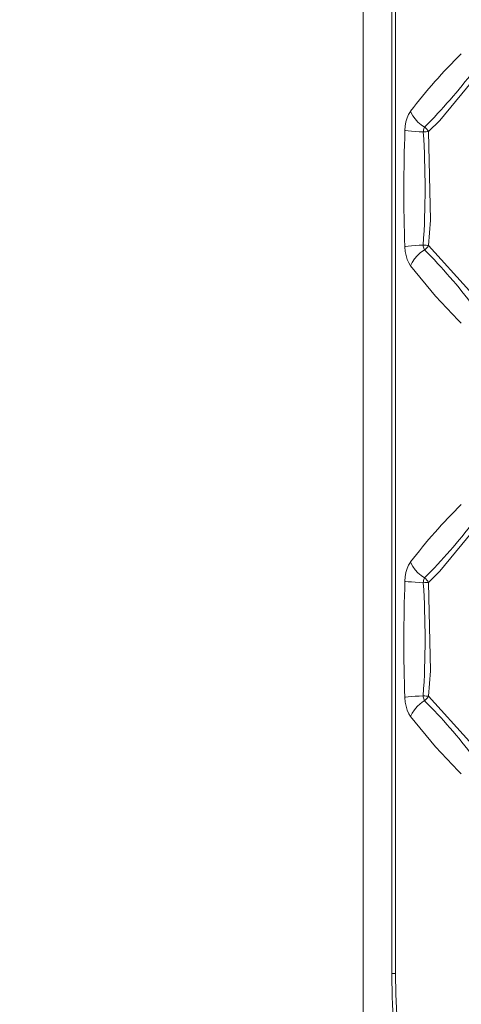
# Model space of a CAD drawing. Units: millimetres. Extents: x 4786 to 7313, y 112 to 1285.
# Drawn here: x 5591 to 5601, y 324 to 349 of the extents above; entities that cross this region are included whole.
import ezdxf

# ---------------------------------------------------------------- set-up
doc = ezdxf.new("R2010")
doc.units = ezdxf.units.MM
doc.layers.add('QUOTE', color=7, linetype='Continuous')
doc.styles.add('AEC_CATALOGO_00', font='MyriadPro-Regular_0.ttf', dxfattribs={"width": 0.8})
doc.dimstyles.new('AEC_CATALOGO_00', dxfattribs={"dimtxt": 38, "dimasz": 50, "dimexe": 0, "dimexo": 0, "dimgap": 10, "dimtad": 1, "dimdec": 0, "dimzin": 12, "dimdsep": 46, "dimtxsty": 'AEC_CATALOGO_00', "dimblk": 'CLOSEDBLANK', "dimcen": 0, "dimclrd": 253, "dimclre": 253, "dimclrt": 7, "dimadec": 0, "dimazin": 3, "dimtfac": 1, "dimtdec": 0, "dimtmove": 0, "dimatfit": 3, "dimldrblk": 'CLOSEDBLANK', "dimfxl": 1, "dimtolj": 1, "dimarcsym": 0})

# ---------------------------------------------------------------- blocks, each defined once
blk = doc.blocks.new('_ClosedBlank')
at = {"color": 0, "linetype": 'ByBlock', "lineweight": -2}
for p, q in [((-1, 0.16667), (0, 0)), ((-1, 0.16667), (-1, -0.16667)), ((0, 0), (-1, -0.16667))]:
    blk.add_line(p, q, dxfattribs=at)
blk = doc.blocks.new('*D34')
at = {"layer": 'Defpoints', "color": 0, "transparency": 16777216}
for p in [(5909.935, 471.115), (4961.571, 401.056), (5909.935, 120.761)]:
    blk.add_point(p, dxfattribs=at)
at = {"layer": 'QUOTE', "color": 253, "lineweight": -2, "transparency": 16777216}
for p, q in [((5909.935, 471.115), (5909.935, 120.761)), ((4961.571, 401.056), (4961.571, 120.761)), ((5011.571, 120.761), (5859.935, 120.761))]:
    blk.add_line(p, q, dxfattribs=at)
at = {"layer": 'QUOTE', "color": 253, "lineweight": -2, "transparency": 16777216, "xscale": 50, "yscale": 50, "zscale": 50, "rotation": 180}
blk.add_blockref('_ClosedBlank', (4961.571, 120.761), dxfattribs=at)
at = {"layer": 'QUOTE', "color": 253, "lineweight": -2, "transparency": 16777216, "xscale": 50, "yscale": 50, "zscale": 50}
blk.add_blockref('_ClosedBlank', (5909.935, 120.761), dxfattribs=at)
at = {"layer": 'QUOTE', "color": 7, "transparency": 16777216, "insert": (5435.753, 150.099), "char_height": 38, "attachment_point": 5, "style": 'AEC_CATALOGO_00'}
blk.add_mtext('\\A1;948', dxfattribs=at)

msp = doc.modelspace()

# ---------------------------------------------------------------- linework, layer by layer
at = {"linetype": 'Continuous', "lineweight": 5, "transparency": 33554687}
for p, q in [((5598.982, 400.615), (5598.982, 321.615)), ((5599.688, 397.096), (5599.688, 325.134)), ((5599.777, 397.096), (5599.777, 325.134)), ((5599.688, 325.134), (5599.777, 325.134))]:
    msp.add_line(p, q, dxfattribs=at)
at = {"linetype": 'Continuous', "lineweight": 5, "transparency": 33554687, "extrusion": (0, 0, -1), "flags": 128}
for points in [[(-5601.792, 347.264), (-5600.866, 346.139), (-5600.587, 345.867)], [(-5600.494, 345.976), (-5600.483, 345.959), (-5600.474, 345.937), (-5600.467, 345.913), (-5600.462, 345.887), (-5600.459, 345.86), (-5600.459, 345.858)], [(-5600.587, 345.867), (-5600.562, 345.866), (-5600.533, 345.864), (-5600.501, 345.861), (-5600.467, 345.858), (-5600.459, 345.858)], [(-5600.587, 345.867), (-5600.571, 345.897), (-5600.55, 345.924), (-5600.527, 345.95), (-5600.5, 345.972), (-5600.494, 345.976)], [(-5600.459, 343.072), (-5600.356, 343.067), (-5600.258, 343.061), (-5600.168, 343.054), (-5600.089, 343.047), (-5600.022, 343.039), (-5600.006, 343.036)], [(-5600.459, 343.072), (-5600.461, 343.045), (-5600.466, 343.019), (-5600.473, 342.995), (-5600.482, 342.973), (-5600.494, 342.955), (-5600.494, 342.954)], [(-5601.792, 336.164), (-5600.866, 335.039), (-5600.587, 334.767)], [(-5600.494, 334.876), (-5600.483, 334.859), (-5600.474, 334.837), (-5600.467, 334.813), (-5600.462, 334.787), (-5600.459, 334.76), (-5600.459, 334.758)], [(-5600.587, 334.767), (-5600.571, 334.797), (-5600.55, 334.824), (-5600.527, 334.85), (-5600.5, 334.872), (-5600.494, 334.876)], [(-5600.587, 334.767), (-5600.562, 334.766), (-5600.533, 334.764), (-5600.501, 334.761), (-5600.467, 334.758), (-5600.459, 334.758)], [(-5600.459, 331.972), (-5600.356, 331.967), (-5600.258, 331.961), (-5600.168, 331.954), (-5600.089, 331.947), (-5600.022, 331.939), (-5600.006, 331.936)], [(-5600.459, 331.972), (-5600.461, 331.945), (-5600.466, 331.919), (-5600.473, 331.895), (-5600.482, 331.873), (-5600.494, 331.855), (-5600.494, 331.854)]]:
    msp.add_lwpolyline(points, dxfattribs=at)
at = {"linetype": 'Continuous', "lineweight": 5, "transparency": 33554687, "flags": 128}
for points in [[(5600.006, 345.893), (5600.015, 346.003), (5600.035, 346.108), (5600.063, 346.205), (5600.1, 346.291), (5600.145, 346.364), (5600.148, 346.369)], [(5600.494, 345.976), (5600.407, 346.034), (5600.328, 346.102), (5600.259, 346.177), (5600.201, 346.259), (5600.158, 346.344), (5600.148, 346.369)], [(5600.459, 345.858), (5600.356, 345.863), (5600.258, 345.869), (5600.168, 345.876), (5600.089, 345.883), (5600.022, 345.891), (5600.006, 345.893)], [(5600.587, 345.867), (5600.636, 343.686), (5600.587, 343.063)], [(5600.148, 342.561), (5600.104, 342.632), (5600.066, 342.717), (5600.037, 342.814), (5600.017, 342.918), (5600.006, 343.028), (5600.006, 343.036)], [(5600.148, 342.561), (5600.187, 342.647), (5600.241, 342.73), (5600.307, 342.807), (5600.384, 342.878), (5600.469, 342.938), (5600.494, 342.954)], [(5600.587, 343.063), (5600.562, 343.064), (5600.533, 343.066), (5600.501, 343.069), (5600.467, 343.072), (5600.459, 343.072)], [(5600.587, 343.063), (5600.571, 343.033), (5600.55, 343.006), (5600.527, 342.98), (5600.5, 342.958), (5600.494, 342.954)], [(5600.587, 343.063), (5601.595, 341.945), (5601.792, 341.666)], [(5601.396, 341.15), (5601.317, 341.226), (5600.76, 341.817), (5600.148, 342.561)], [(5600.006, 334.793), (5600.015, 334.903), (5600.035, 335.008), (5600.063, 335.105), (5600.1, 335.191), (5600.145, 335.264), (5600.148, 335.269)], [(5600.494, 334.876), (5600.407, 334.934), (5600.328, 335.002), (5600.259, 335.077), (5600.201, 335.159), (5600.158, 335.244), (5600.148, 335.269)], [(5600.459, 334.758), (5600.356, 334.763), (5600.258, 334.769), (5600.168, 334.776), (5600.089, 334.783), (5600.022, 334.791), (5600.006, 334.793)], [(5600.587, 334.767), (5600.636, 332.586), (5600.587, 331.963)], [(5600.148, 331.461), (5600.104, 331.532), (5600.066, 331.617), (5600.037, 331.714), (5600.017, 331.818), (5600.006, 331.928), (5600.006, 331.936)], [(5600.587, 331.963), (5600.562, 331.964), (5600.533, 331.966), (5600.501, 331.969), (5600.467, 331.972), (5600.459, 331.972)], [(5600.587, 331.963), (5600.571, 331.933), (5600.55, 331.906), (5600.527, 331.88), (5600.5, 331.858), (5600.494, 331.854)], [(5600.587, 331.963), (5601.595, 330.845), (5601.792, 330.566)], [(5600.148, 331.461), (5600.187, 331.547), (5600.241, 331.63), (5600.307, 331.707), (5600.384, 331.778), (5600.469, 331.838), (5600.494, 331.854)], [(5601.396, 330.05), (5601.317, 330.126), (5600.76, 330.717), (5600.148, 331.461)]]:
    msp.add_lwpolyline(points, dxfattribs=at)
at = {"linetype": 'Continuous', "lineweight": 5, "transparency": 33554687}
for centre, radius, start, end in [((5610.307, 338.675), 12.742, 134.3803, 142.8609), ((5590.269, 356.109), 14.394, 315.2617, 322.5633), ((5640.441, 344.419), 40.459, 177.9117, 181.9584), ((5579.234, 344.472), 21.271, 356.2267, 3.7339), ((5848.621, 3409.381), 3184.238, 254.290613, 270.095623), ((5848.621, 3409.223), 3185.458, 254.36882, 270.409421), ((5848.511, 3409.121), 3186.947, 254.368689, 270.409813), ((5848.625, 3409.304), 3188.942, 254.369171, 270.397438), ((5610.307, 327.575), 12.742, 134.3803, 142.8609), ((5590.269, 345.009), 14.394, 315.2617, 322.5633), ((5640.441, 333.319), 40.459, 177.9117, 181.9584), ((5579.234, 333.372), 21.271, 356.2267, 3.7339), ((5613.488, 324.995), 13.799, 179.4184, 185.3162)]:
    msp.add_arc(centre, radius, start, end, dxfattribs=at)
at = {"linetype": 'Continuous', "lineweight": 5, "transparency": 33554687, "extrusion": (0, 0, -1)}
for centre, radius, start, end in [((-5590.688, 333.215), 13.819, 135.1972, 142.8024), ((-5590.688, 322.115), 13.819, 135.1972, 142.8024), ((-5613.897, 325.035), 14.118, 354.8704, 0.4016)]:
    msp.add_arc(centre, radius, start, end, dxfattribs=at)

# ---------------------------------------------------------------- dimensions: what is measured, and where the dimension line sits
at = {"layer": 'QUOTE'}
dim = msp.add_linear_dim(base=(5909.935, 120.761), p1=(4961.571, 401.056), p2=(5909.935, 471.115), dimstyle='AEC_CATALOGO_00', dxfattribs=at)
dim.commit()
dim.dimension.update_dxf_attribs({"geometry": '*D34', "text_midpoint": (5435.753, 150.099)})

doc.saveas('drawing.dxf')
